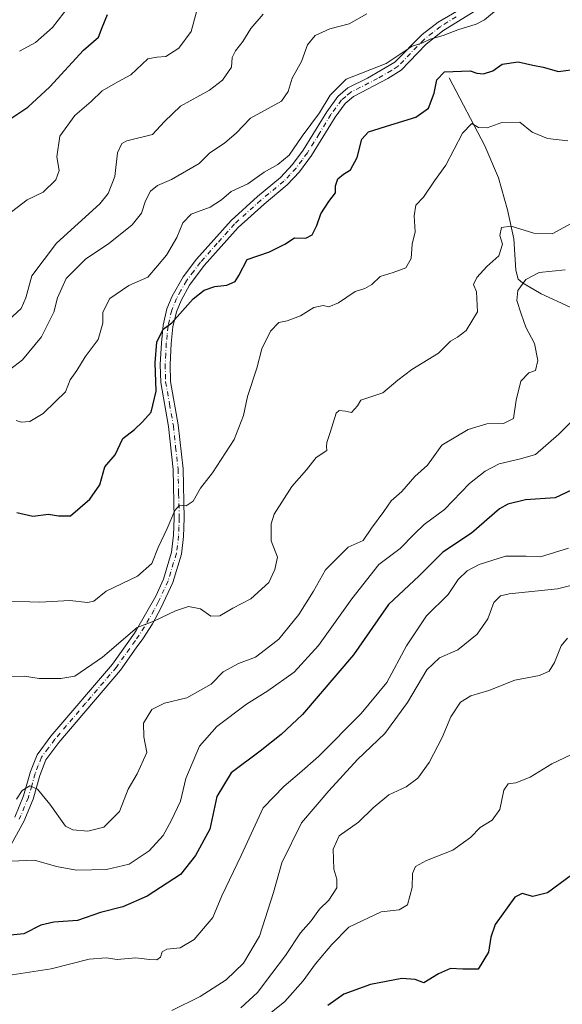
# Model space of a CAD drawing. Units: metres. Extents: x 621658 to 625127, y 4697107 to 4699481.
# Drawn here: x 622369 to 622520, y 4698323 to 4698598 of the extents above; entities that cross this region are included whole.
import ezdxf

# ---------------------------------------------------------------- set-up
doc = ezdxf.new("R2010")
doc.units = ezdxf.units.M
doc.header["$MEASUREMENT"] = 0
doc.linetypes.add('DGN Style 4', pattern=[2.638475, 1.318413, -0.659207, 0.001648, -0.659207])
for name, color, linetype, lineweight in [('Camino Cxs', 7, 'Continuous', 0), ('Camino eje', 30, 'DGN Style 4', 13), ('Corriente natural lineal', 142, 'Continuous', 13), ('Curva de nivel maestra', 30, 'Continuous', 30), ('Curva de nivel normal', 30, 'Continuous', 0)]:
    doc.layers.add(name, color=color, linetype=linetype, lineweight=lineweight)

msp = doc.modelspace()

# ---------------------------------------------------------------- linework, layer by layer
at = {"layer": 'Camino Cxs', "color": 7, "linetype": 'Continuous', "lineweight": 0}
for points in [[(622367.2601, 4698375.0101, 534.586), (622369.7201, 4698380.9801, 536.0186), (622371.6701, 4698387.7901, 537.091), (622373.4701, 4698392.4201, 537.3676), (622377.3801, 4698397.6501, 538.4838), (622394.5501, 4698417.7701, 539.9625), (622400.7401, 4698426.4301, 541.2641), (622401.3001, 4698427.4001, 541.4088), (622406.6901, 4698436.8101, 542.2371), (622408.8301, 4698441.6101, 543.4396), (622411.1401, 4698449.1001, 544.559), (622411.7001, 4698453.8501, 545.1716), (622411.8901, 4698458.6401, 545.4975), (622411.5301, 4698472.2601, 547.6127), (622410.2401, 4698484.3001, 549.7242), (622408.0701, 4698496.6201, 550.4689), (622407.9401, 4698501.6201, 550.2177), (622408.2601, 4698507.6701, 550.4991), (622408.7501, 4698512.5901, 551.1303), (622409.8201, 4698517.2201, 551.5276), (622411.2501, 4698520.7101, 552.2188), (622414.3701, 4698526.1701, 553.3755), (622418.1201, 4698531.0801, 552.593), (622427.7501, 4698541.9201, 553.5082), (622435.1701, 4698548.6001, 554.3534), (622441.5801, 4698553.8901, 554.4811), (622444.9801, 4698557.5401, 554.6103), (622447.9601, 4698561.5901, 554.6489), (622454.5701, 4698572.3001, 555.4021), (622457.6801, 4698576.5501, 554.981), (622460.4701, 4698578.9501, 555.3639), (622465.9401, 4698581.6501, 555.7407), (622473.6401, 4698586.1401, 556.0925), (622481.2601, 4698593.9201, 556.438), (622485.7201, 4698597.3701, 556.5629), (622508.6401, 4698610.7701, 557.8865)], [(622367.2601, 4698375.0101, 534.586), (622369.7201, 4698380.9801, 536.0186), (622371.6701, 4698387.7901, 537.091), (622373.4701, 4698392.4201, 537.3676), (622377.3801, 4698397.6501, 538.4838), (622394.5501, 4698417.7701, 539.9625), (622400.7401, 4698426.4301, 541.2641), (622401.3001, 4698427.4001, 541.4088), (622406.6901, 4698436.8101, 542.2371), (622408.8301, 4698441.6101, 543.4396), (622411.1401, 4698449.1001, 544.559), (622411.7001, 4698453.8501, 545.1716), (622411.8901, 4698458.6401, 545.4975), (622411.5301, 4698472.2601, 547.6127), (622410.2401, 4698484.3001, 549.7242), (622408.0701, 4698496.6201, 550.4689), (622407.9401, 4698501.6201, 550.2177), (622408.2601, 4698507.6701, 550.4991), (622408.7501, 4698512.5901, 551.1303), (622409.8201, 4698517.2201, 551.5276), (622411.2501, 4698520.7101, 552.2188), (622414.3701, 4698526.1701, 553.3755), (622418.1201, 4698531.0801, 552.593), (622427.7501, 4698541.9201, 553.5082), (622435.1701, 4698548.6001, 554.3534), (622441.5801, 4698553.8901, 554.4811), (622444.9801, 4698557.5401, 554.6103), (622447.9601, 4698561.5901, 554.6489), (622454.5701, 4698572.3001, 555.4021), (622457.6801, 4698576.5501, 554.981), (622460.4701, 4698578.9501, 555.3639), (622465.9401, 4698581.6501, 555.7407), (622473.6401, 4698586.1401, 556.0925), (622481.2601, 4698593.9201, 556.438), (622485.7201, 4698597.3701, 556.5629), (622508.6401, 4698610.7701, 557.8865)], [(622495.7601, 4698600.3801, 557.0239), (622487.0601, 4698594.9101, 555.6468), (622482.3101, 4698591.1001, 555.2443), (622475.3601, 4698583.9201, 554.9755), (622471.6401, 4698581.5801, 554.7529), (622462.0201, 4698576.6101, 554.133), (622459.7301, 4698574.6501, 554.166), (622456.8801, 4698570.7501, 554.1294), (622450.2701, 4698560.0301, 554.0611), (622446.9101, 4698555.5001, 553.9441), (622443.5001, 4698551.8601, 553.7991), (622436.9901, 4698546.4901, 553.8079), (622429.7301, 4698539.9501, 553.2066), (622420.2701, 4698529.3101, 552.4121), (622416.1701, 4698523.8401, 552.2528), (622413.7601, 4698519.4901, 551.6309), (622412.4801, 4698516.3701, 550.8742), (622411.5001, 4698512.1301, 550.9197), (622411.0301, 4698507.4601, 550.68), (622410.7301, 4698501.5801, 550.4879), (622410.8501, 4698496.9001, 550.4452), (622412.9901, 4698484.6901, 549.3501), (622414.3201, 4698472.4501, 547.5613), (622414.6701, 4698458.6201, 545.884), (622414.4601, 4698453.4701, 545.4211), (622413.8801, 4698448.5201, 544.4398), (622411.4401, 4698440.6201, 542.8894), (622408.1101, 4698433.4801, 541.2621), (622405.7601, 4698429.1101, 542.0741), (622403.0901, 4698424.9201, 540.6642), (622401.2401, 4698422.3401, 539.9656), (622396.8101, 4698416.1501, 539.7228), (622379.5601, 4698395.9101, 537.5542), (622375.9401, 4698391.0601, 536.9722), (622374.2301, 4698386.6201, 536.8596), (622372.3601, 4698380.0601, 535.6907), (622369.7801, 4698373.8001, 534.7644), (622366.2701, 4698367.4001, 531.8909)], [(622495.7601, 4698600.3801, 557.0239), (622487.0601, 4698594.9101, 555.6468), (622482.3101, 4698591.1001, 555.2443), (622475.3601, 4698583.9201, 554.9755), (622471.6401, 4698581.5801, 554.7529), (622462.0201, 4698576.6101, 554.133), (622459.7301, 4698574.6501, 554.166), (622456.8801, 4698570.7501, 554.1294), (622450.2701, 4698560.0301, 554.0611), (622446.9101, 4698555.5001, 553.9441), (622443.5001, 4698551.8601, 553.7991), (622436.9901, 4698546.4901, 553.8079), (622429.7301, 4698539.9501, 553.2066), (622420.2701, 4698529.3101, 552.4121), (622416.1701, 4698523.8401, 552.2528), (622413.7601, 4698519.4901, 551.6309), (622412.4801, 4698516.3701, 550.8742), (622411.5001, 4698512.1301, 550.9197), (622411.0301, 4698507.4601, 550.68), (622410.7301, 4698501.5801, 550.4879), (622410.8501, 4698496.9001, 550.4452), (622412.9901, 4698484.6901, 549.3501), (622414.3201, 4698472.4501, 547.5613), (622414.6701, 4698458.6201, 545.884), (622414.4601, 4698453.4701, 545.4211), (622413.8801, 4698448.5201, 544.4398), (622411.4401, 4698440.6201, 542.8894), (622408.1101, 4698433.4801, 541.2621), (622405.7601, 4698429.1101, 542.0741), (622403.0901, 4698424.9201, 540.6642), (622401.2401, 4698422.3401, 539.9656), (622396.8101, 4698416.1501, 539.7228), (622379.5601, 4698395.9101, 537.5542), (622375.9401, 4698391.0601, 536.9722), (622374.2301, 4698386.6201, 536.8596), (622372.3601, 4698380.0601, 535.6907), (622369.7801, 4698373.8001, 534.7644), (622366.2701, 4698367.4001, 531.8909)]]:
    msp.add_polyline3d(points, dxfattribs=at)
at = {"layer": 'Camino eje', "color": 30, "linetype": 'DGN Style 4', "lineweight": 13}
msp.add_polyline3d([(622490.7401, 4698598.8751, 556.869), (622486.3901, 4698596.1401, 556.0739), (622484.1601, 4698594.4151, 556.0123), (622481.7851, 4698592.5101, 555.72), (622477.9751, 4698588.6201, 555.4818), (622474.5001, 4698585.0301, 555.4828), (622472.6401, 4698583.8601, 555.4072), (622468.7901, 4698581.6151, 555.2802), (622463.9801, 4698579.1301, 554.9131), (622461.2451, 4698577.7801, 554.617), (622459.8501, 4698576.5801, 554.5569), (622458.7051, 4698575.6001, 554.5739), (622455.7251, 4698571.5251, 554.7257), (622452.4201, 4698566.1701, 554.4309), (622449.1151, 4698560.8101, 554.3352), (622447.6251, 4698558.7851, 554.1737), (622445.9451, 4698556.5201, 554.2284), (622444.2451, 4698554.6951, 554.239), (622442.5401, 4698552.8751, 553.9707), (622436.0801, 4698547.5451, 553.9231), (622428.7401, 4698540.9351, 553.3445), (622423.9251, 4698535.5151, 553.5795), (622419.1951, 4698530.1951, 552.5048), (622417.3201, 4698527.7401, 552.0806), (622415.2701, 4698525.0051, 552.6841), (622413.7101, 4698522.2751, 552.0245), (622412.5051, 4698520.1001, 551.4846), (622411.1501, 4698516.7951, 551.1794), (622410.1251, 4698512.3601, 551.0152), (622409.8801, 4698509.9001, 550.8106), (622409.6451, 4698507.5651, 550.585), (622409.4951, 4698504.6251, 550.4399), (622409.3351, 4698501.6001, 550.3535), (622409.4601, 4698496.7601, 550.4545), (622410.5451, 4698490.6001, 550.1506), (622411.6151, 4698484.4951, 549.3544), (622412.2601, 4698478.4751, 547.988), (622412.9251, 4698472.3551, 547.3091), (622413.1001, 4698465.4401, 546.5906), (622413.2801, 4698458.6301, 545.5253), (622413.1851, 4698456.2351, 545.2347), (622413.0801, 4698453.6601, 545.0664), (622412.5101, 4698448.8101, 544.1342), (622410.1351, 4698441.1151, 543.1449), (622409.0651, 4698438.7151, 542.5014), (622407.4001, 4698435.1451, 541.6274), (622406.2251, 4698432.9601, 541.3284), (622403.5301, 4698428.2551, 541.5286), (622402.0551, 4698425.9175, 540.8024), (622400.9901, 4698424.3851, 540.5791), (622397.8951, 4698420.0551, 539.9099), (622395.6801, 4698416.9601, 539.7308), (622387.0551, 4698406.8401, 538.2236), (622378.4701, 4698396.7801, 537.9756), (622376.6601, 4698394.3551, 537.4666), (622374.7051, 4698391.7401, 537.1273), (622373.8051, 4698389.4251, 537.07), (622372.9501, 4698387.2051, 536.8111), (622371.9751, 4698383.8001, 536.3153), (622371.0401, 4698380.5201, 535.8401), (622368.5201, 4698374.4051, 534.5933)], dxfattribs=at)
at = {"layer": 'Corriente natural lineal', "color": 142, "linetype": 'Continuous', "lineweight": 13}
msp.add_polyline3d([(622488.7601, 4698581.7501, 550.8053), (622498.7601, 4698562.7801, 544.6161), (622502.5701, 4698553.8001, 541.9632), (622505.1601, 4698544.8901, 541.0639), (622506.8501, 4698536.7701, 540.1537), (622507.4401, 4698527.9501, 538.7617), (622508.1101, 4698525.4801, 537.6149), (622509.3601, 4698524.4101, 536.6917), (622514.5701, 4698521.4001, 534.0306), (622522.6601, 4698517.6901, 531.2736)], dxfattribs=at)
at = {"layer": 'Curva de nivel maestra', "color": 30, "linetype": 'Continuous', "lineweight": 30, "flags": 128}
for points, elevation in [([(622365, 4698569.6201), (622370.93, 4698573.6201), (622377.04, 4698579.2801), (622386.44, 4698589.5001), (622390.68, 4698593.1401), (622391.7, 4698595.8501), (622393.22, 4698599.5201)], 575), ([(622367.8, 4698460.2601), (622372.31, 4698459.2001), (622376.66, 4698459.7401), (622379.5, 4698459.3001), (622382.84, 4698459.3001), (622388.29, 4698463.9601), (622391.03, 4698467.9601), (622392.46, 4698472.9601), (622395.36, 4698476.3001), (622397.48, 4698480.9101), (622400.73, 4698483.4201), (622402.96, 4698485.5801), (622405.44, 4698488.3001), (622406.79, 4698494.1501), (622406.56, 4698502.0801), (622406.98, 4698507.8201), (622408.75, 4698511.5201), (622411.17, 4698513.2501), (622417.19, 4698520.0201), (622420.22, 4698522.3701), (622423.24, 4698523.4101), (622426.61, 4698523.8201), (622428.9, 4698524.8101), (622429.96, 4698526.5401), (622432.28, 4698531.0101), (622438.5, 4698533.1501), (622442.84, 4698535.3001), (622445.5, 4698537.0801), (622448.71, 4698536.9301), (622450.45, 4698537.9001), (622451.76, 4698540.4501), (622452.85, 4698543.7101), (622455.12, 4698547.1701), (622457.03, 4698549.5901), (622457.02, 4698551.6201), (622457.65, 4698553.5201), (622459.22, 4698554.8601), (622461.16, 4698556.0401), (622463.05, 4698559.4601), (622464.4, 4698564.6201), (622466.24, 4698566.6401), (622472.43, 4698568.6801), (622479.47, 4698570.8001), (622482.98, 4698573.2801), (622484.64, 4698577.4601), (622485.37, 4698581.2601), (622487.47, 4698583.4901), (622494.72, 4698583.7901), (622496.58, 4698583.1201), (622498.44, 4698582.8801), (622501.01, 4698583.7601), (622503.67, 4698585.6101), (622508.1, 4698586.2601), (622512.19, 4698585.3101), (622515.07, 4698584.7301), (622519.41, 4698583.5301), (622524.86, 4698584.3001)], 550), ([(622523.03, 4698466.4801), (622518.44, 4698464.3601), (622510.12, 4698463.7201), (622505.22, 4698462.5701), (622502.88, 4698461.2101), (622495.05, 4698454.4401), (622487.06, 4698449.1101), (622480.44, 4698442.5401), (622471.85, 4698434.4401), (622462.06, 4698420.4501), (622447.79, 4698403.7501), (622441.75, 4698398.1101), (622435.95, 4698393.4701), (622427.75, 4698387.3701), (622423.79, 4698380.7401), (622421.83, 4698371.6401), (622417.77, 4698364.3201), (622413.59, 4698358.9901), (622404.28, 4698352.8901), (622397.48, 4698349.8901), (622391.25, 4698348.3701), (622384.84, 4698346.0801), (622378.17, 4698345.6601), (622374.5, 4698344.8101), (622369.81, 4698342.3501), (622366.03, 4698341.9601)], 525), ([(622530.16, 4698364.0001), (622516.3, 4698353.8101), (622512.17, 4698352.8101), (622509.26, 4698353.6401), (622507.16, 4698352.6301), (622501.69, 4698344.9501), (622500.48, 4698341.4701), (622499.84, 4698337.2201), (622496.89, 4698332.4601), (622492.59, 4698332.5301), (622489.17, 4698332.7001), (622485.77, 4698331.1801), (622481.69, 4698328.6501), (622479.33, 4698329.5801), (622475.54, 4698329.8801), (622466.83, 4698328.1601), (622459.33, 4698325.5001), (622454.82, 4698322.3101)], 500)]:
    msp.add_lwpolyline(points, dxfattribs=dict(at, elevation=elevation))
at = {"layer": 'Curva de nivel normal', "color": 30, "linetype": 'Continuous', "lineweight": 0, "flags": 128}
for points, elevation in [([(622368.61, 4698589.2601), (622373.04, 4698591.6801), (622377.84, 4698595.8201), (622384.17, 4698604.1201)], 580), ([(622363.22, 4698511.9301), (622369.02, 4698517.2701), (622370.38, 4698520.2501), (622372.06, 4698526.3701), (622378.88, 4698535.5201), (622391.06, 4698546.5701), (622393.42, 4698549.4501), (622395.26, 4698554.2301), (622396.02, 4698560.8301), (622397.17, 4698563.3801), (622398.62, 4698564.1301), (622405.77, 4698565.9201), (622409.12, 4698569.5801), (622413.66, 4698573.8501), (622421.72, 4698578.3801), (622425.41, 4698581.0901), (622427.91, 4698584.7401), (622428.1, 4698587.4401), (622428.98, 4698589.3201), (622431.06, 4698591.9101), (622433.33, 4698595.6201), (622436.77, 4698599.6101)], 565), ([(622465.74, 4698599.6401), (622460.83, 4698596.9201), (622455.45, 4698595.4701), (622451.31, 4698593.6101), (622449.12, 4698591.0501), (622447.44, 4698586.3601), (622444.89, 4698581.7201), (622443.7, 4698577.9501), (622441.85, 4698575.2901), (622433.17, 4698570.5401), (622429.21, 4698566.3501), (622426.01, 4698563.6201), (622421.71, 4698560.6701), (622418.84, 4698557.7901), (622411.1, 4698553.3901), (622407.2, 4698551.6701), (622405.18, 4698550.1101), (622403.79, 4698547.4101), (622402.66, 4698543.9201), (622400.1, 4698540.7001), (622393.5, 4698535.3701), (622387.13, 4698531.1501), (622381.62, 4698525.6201), (622379.17, 4698520.2201), (622378.16, 4698516.2601), (622374.76, 4698509.3801), (622369.42, 4698502.9501), (622364.52, 4698499.2301)], 560), ([(622418.14, 4698600.2601), (622416.62, 4698594.7101), (622413.17, 4698590.0701), (622409.47, 4698587.7701), (622407.04, 4698587.5701), (622404.47, 4698587.0601), (622399.74, 4698582.6201), (622396.13, 4698580.6501), (622391.74, 4698578.1101), (622388.65, 4698575.1701), (622384.08, 4698571.2201), (622379.84, 4698565.4701), (622379.04, 4698559.6901), (622379.66, 4698555.8901), (622378.76, 4698553.2301), (622375.2, 4698549.8201), (622370.72, 4698547.6401), (622365.16, 4698543.3901)], 570), ([(622367.66, 4698485.9101), (622369.08, 4698485.4801), (622371.49, 4698485.6701), (622375.22, 4698487.9001), (622378.68, 4698491.2901), (622381.42, 4698493.9501), (622382.77, 4698497.2901), (622384.63, 4698499.9501), (622386.98, 4698503.7801), (622390.56, 4698508.5701), (622391.9, 4698513.1501), (622391.84, 4698516.2101), (622393.88, 4698520.0901), (622399.17, 4698523.6601), (622404.5, 4698526.0001), (622407.22, 4698529.1901), (622409.68, 4698532.2301), (622412.59, 4698537.1501), (622414.24, 4698541.2501), (622416.59, 4698543.6201), (622421.92, 4698545.6101), (622425.09, 4698547.6901), (622427.75, 4698550.0401), (622432.49, 4698552.1001), (622437.06, 4698555.4301), (622440.85, 4698557.5501), (622444, 4698560.1801), (622447.63, 4698565.4601), (622452.5, 4698571.9601), (622455.5, 4698576.9801), (622459.99, 4698581.4101), (622471.16, 4698585.7801), (622478.49, 4698590.6601), (622481.16, 4698591.4501), (622483.49, 4698592.6401), (622487.1, 4698593.6701), (622491.23, 4698595.2201), (622496.32, 4698596.7801), (622498.71, 4698597.9901), (622502.05, 4698600.7701)], 555), ([(622521.97, 4698564.1701), (622516.32, 4698564.7801), (622512.04, 4698566.5901), (622508.6, 4698569.4201), (622503.49, 4698569.3401), (622499.45, 4698567.8101), (622496.98, 4698567.9201), (622495.12, 4698569.0601), (622492.53, 4698566.2801), (622487.91, 4698557.3701), (622484.7, 4698552.9501), (622481.62, 4698548.4201), (622479.47, 4698546.1401), (622478.99, 4698543.1801), (622479.31, 4698538.6701), (622478.46, 4698535.2601), (622478.16, 4698531.2701), (622476.7, 4698528.6601), (622473.16, 4698527.3001), (622469.49, 4698526.2601), (622467.16, 4698523.9801), (622465.16, 4698522.8801), (622462.49, 4698521.9901), (622457.8, 4698518.8601), (622455.15, 4698517.7201), (622453.56, 4698518.1001), (622450.94, 4698517.5901), (622447.17, 4698515.2201), (622443.5, 4698513.8401), (622441.12, 4698513.3101), (622438.78, 4698510.9601), (622436.42, 4698505.9501), (622434.99, 4698500.6201), (622432.4, 4698492.6201), (622431.26, 4698487.3001), (622428.62, 4698480.6301), (622422.58, 4698471.2701), (622419.25, 4698467.0501), (622417.19, 4698463.4201), (622415.25, 4698462.0601), (622413.36, 4698462.2601), (622411.99, 4698460.7801), (622409.91, 4698455.7401), (622407.41, 4698450.4201), (622405.56, 4698445.9201), (622401.6, 4698442.3801), (622392.84, 4698438.2101), (622389.36, 4698435.4401), (622387.6, 4698435.0101), (622382.69, 4698435.5801), (622374.23, 4698435.1401), (622363.08, 4698435.5401)], 545), ([(622364, 4698414.3701), (622369.96, 4698414.4001), (622374.04, 4698413.8101), (622380.14, 4698413.8201), (622384.03, 4698414.4001), (622391.8, 4698419.7701), (622401.5, 4698428.0301), (622406.17, 4698429.7801), (622412.26, 4698432.7501), (622415.89, 4698433.9601), (622419.17, 4698433.2301), (622422.1, 4698431.2101), (622424.64, 4698431.2901), (622428.29, 4698433.4801), (622433.32, 4698436.1001), (622438.29, 4698440.5901), (622440.03, 4698444.3101), (622440.74, 4698447.7501), (622438.99, 4698452.3001), (622439.03, 4698457.0201), (622439.86, 4698459.7301), (622444.79, 4698467.4501), (622448.84, 4698472.1901), (622451.55, 4698475.6201), (622454.53, 4698477.5401), (622454.5, 4698478.7201), (622454.52, 4698479.8201), (622455.52, 4698482.5901), (622457.2, 4698487.9601), (622458.06, 4698488.7001), (622459.78, 4698488.5701), (622461.44, 4698488.2001), (622463.13, 4698490.0601), (622464.06, 4698491.6601), (622470.25, 4698493.6801), (622474.39, 4698497.2301), (622478.38, 4698500.2401), (622485.83, 4698504.8001), (622489.16, 4698508.1201), (622491.16, 4698509.2201), (622493.59, 4698511.1201), (622496.76, 4698516.3401), (622496.48, 4698521.9401), (622495.65, 4698523.9401), (622496.51, 4698525.9101), (622499.34, 4698529.0101), (622502.72, 4698531.9601), (622503.7, 4698535.3101), (622503.02, 4698537.7101), (622503.42, 4698539.8801), (622506.16, 4698540.3201), (622512.49, 4698538.3301), (622517.58, 4698538.1401), (622522.97, 4698541.0201)], 540), ([(622367.71, 4698380.0001), (622369.34, 4698382.4301), (622371.49, 4698383.7601), (622373.58, 4698382.8401), (622377.1, 4698378.6601), (622381.44, 4698372.5201), (622383.48, 4698371.5001), (622387.71, 4698371.0601), (622392.2, 4698372.2501), (622396.57, 4698376.5901), (622398.93, 4698382.8201), (622401.46, 4698387.0901), (622404.21, 4698393.1201), (622403.38, 4698397.5101), (622403.26, 4698401.3301), (622405.57, 4698405.1301), (622409.17, 4698406.9101), (622415.4, 4698408.3601), (622422.17, 4698412.2101), (622425.58, 4698415.6201), (622429.81, 4698417.9501), (622434.58, 4698419.7101), (622437.42, 4698421.8801), (622441.18, 4698424.7601), (622446.76, 4698431.6701), (622450.84, 4698438.2401), (622454.17, 4698444.1401), (622460.5, 4698450.4801), (622464.75, 4698452.3401), (622467.07, 4698455.8401), (622470.56, 4698460.4801), (622472.59, 4698463.5101), (622475.58, 4698466.1101), (622479.22, 4698470.2401), (622482.71, 4698473.4901), (622484.37, 4698475.8201), (622486.71, 4698479.0901), (622494.16, 4698483.4701), (622499.37, 4698485.0201), (622504.01, 4698485.0701), (622506.8, 4698486.5001), (622507.58, 4698491.6201), (622508.84, 4698496.9501), (622511.07, 4698499.2401), (622512.94, 4698499.8901), (622513.62, 4698502.7001), (622512.72, 4698507.5101), (622510.24, 4698512.0301), (622508.97, 4698515.7601), (622507.73, 4698519.5201), (622508.02, 4698522.3101), (622510.24, 4698525.3701), (622513.99, 4698527.3101), (622521.26, 4698528.0601)], 535), ([(622366.12, 4698362.6901), (622372.76, 4698362.9701), (622378.88, 4698361.2401), (622384.53, 4698360.2201), (622392.93, 4698360.3401), (622399.26, 4698361.8201), (622404.82, 4698365.6301), (622408.74, 4698369.8401), (622410.98, 4698374.0201), (622413.66, 4698379.4901), (622415.09, 4698385.8101), (622418.92, 4698394.9001), (622423.76, 4698400.4001), (622432.08, 4698406.6301), (622438.1, 4698410.3001), (622445.47, 4698415.6001), (622452.21, 4698423.0601), (622461.6, 4698436.0601), (622469.16, 4698445.6901), (622475.08, 4698450.1001), (622478.99, 4698454.1801), (622481.83, 4698456.8901), (622487.49, 4698461.0101), (622494.49, 4698468.3001), (622498.84, 4698471.7301), (622502.76, 4698473.8001), (622508.77, 4698475.2401), (622512.98, 4698476.4301), (622519.5, 4698482.1201), (622522.99, 4698485.7101)], 530), ([(622522.2, 4698450.2501), (622514.37, 4698447.7701), (622510.36, 4698447.9601), (622504.59, 4698448.0001), (622497.16, 4698445.6501), (622493.87, 4698443.9301), (622491.29, 4698441.4601), (622488.49, 4698437.3001), (622482.49, 4698431.3001), (622476.84, 4698422.9601), (622471.31, 4698412.6301), (622464.21, 4698403.9601), (622452.21, 4698391.9701), (622446.88, 4698387.3101), (622442.62, 4698383.6401), (622436.76, 4698377.6401), (622430.64, 4698364.3101), (622425.18, 4698352.9701), (622422.7, 4698346.9701), (622417.48, 4698340.7501), (622413.56, 4698338.5001), (622409.81, 4698338.0601), (622408.46, 4698337.3801), (622408.04, 4698335.8701), (622407, 4698335.1001), (622404.92, 4698335.1701), (622401.15, 4698335.7001), (622395.92, 4698335.1701), (622392.86, 4698335.6601), (622388.08, 4698335.2501), (622377.46, 4698332.6001), (622365.26, 4698330.7401)], 520), ([(622411.23, 4698320.9001), (622419.14, 4698324.8201), (622426.38, 4698329.5101), (622431.22, 4698334.2101), (622435.7, 4698341.6901), (622439.64, 4698353.9301), (622442.02, 4698362.2201), (622447.5, 4698373.3701), (622455.16, 4698382.4001), (622463.16, 4698391.1201), (622470.83, 4698398.4101), (622477.16, 4698407.1101), (622482.55, 4698416.2401), (622486.05, 4698419.5901), (622491.22, 4698421.8301), (622496.6, 4698426.1701), (622499.62, 4698430.5201), (622501.34, 4698435.0701), (622503.16, 4698436.8901), (622505.63, 4698437.4601), (622519.1, 4698438.8201), (622526.83, 4698440.8501)], 515), ([(622430.51, 4698321.6401), (622435.2, 4698325.9701), (622439.19, 4698331.3101), (622442.98, 4698336.3101), (622447.17, 4698342.6401), (622450.2, 4698345.9701), (622452.54, 4698349.2701), (622455.15, 4698351.8201), (622457.35, 4698355.2701), (622457.41, 4698357.6401), (622456.5, 4698360.4901), (622456.38, 4698366.0401), (622458.05, 4698369.8201), (622463.44, 4698373.6401), (622467.51, 4698377.6401), (622471.87, 4698381.2601), (622476.73, 4698383.4401), (622480.06, 4698385.9201), (622483.19, 4698390.3101), (622486.8, 4698397.2501), (622489.3, 4698403.0701), (622491.94, 4698407.1301), (622494.9, 4698408.9001), (622499.88, 4698410.4001), (622507.2, 4698413.3401), (622514.1, 4698414.6601), (622516.74, 4698415.8001), (622518.3, 4698418.3001), (622520.11, 4698422.9601), (622521.9, 4698425.1101)], 510), ([(622435.6, 4698317.6701), (622442.82, 4698323.4501), (622447.98, 4698329.2601), (622451.44, 4698333.9701), (622456.01, 4698339.3701), (622460.7, 4698344.2001), (622469.79, 4698348.5301), (622474.83, 4698349.1101), (622477.16, 4698350.5101), (622478.44, 4698355.3101), (622478.5, 4698359.2401), (622479.34, 4698361.1901), (622482.41, 4698362.9201), (622489.83, 4698365.7901), (622494.74, 4698369.3201), (622497.49, 4698372.1401), (622500.83, 4698374.1501), (622502.97, 4698377.1401), (622504.07, 4698382.5601), (622505.3, 4698384.3501), (622507.49, 4698384.6501), (622511.49, 4698386.2001), (622517.49, 4698389.9101), (622524.83, 4698393.4001)], 505)]:
    msp.add_lwpolyline(points, dxfattribs=dict(at, elevation=elevation))

doc.saveas('drawing.dxf')
